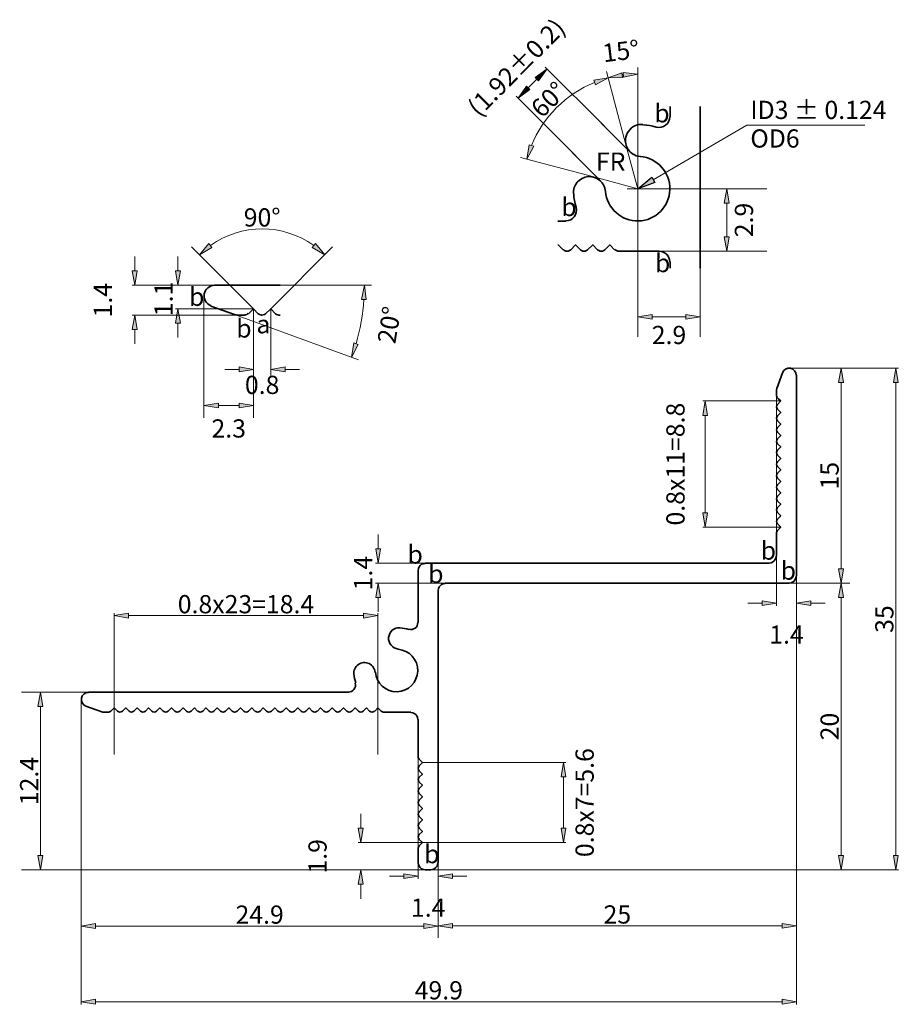
# Model space of a CAD drawing. Units: millimetres. Extents: x 112782 to 116254, y -21886 to 54685.
# Drawn here: x 114698 to 116254, y 285 to 2029 of the extents above; entities that cross this region are included whole.
import ezdxf

# ---------------------------------------------------------------- set-up
doc = ezdxf.new("R2010")
doc.units = ezdxf.units.MM
for name, color, linetype, lineweight in [('PDF_Geometry', 7, 'Continuous', 18), ('PDF_Solid Fills', 23, 'Continuous', 18), ('PS2 profile_dwg _2_', 8, 'Continuous', 18)]:
    doc.layers.add(name, color=color, linetype=linetype, lineweight=lineweight)
doc.styles.add('Arial', font='arial.ttf', dxfattribs={"height": 32.258})
doc.styles.add('Arial_1', font='arial.ttf', dxfattribs={"height": 32.250891})

# ---------------------------------------------------------------- blocks, each defined once
blk = doc.blocks.new('PS2 profile_dwg _2_-591927-PS2 TYPICAL PROFILE')
at = {"lineweight": 18}
for points in [[(1273, 1920.3), (1288, 1941.2), (1267, 1926.3)], [(1373.4, 1913.3), (1396.1, 1925.4), (1370.7, 1921.4)], [(1396.1, 1925.5), (1421.8, 1926.3), (1420.2, 1934.6)], [(1423.4, 1926.5), (1448.5, 1932.3), (1422.9, 1935)], [(1236.4, 1889.6), (1251.3, 1910.6), (1257.3, 1904.6)], [(1252.2, 1781.5), (1264.3, 1804.3), (1256.3, 1806.9)], [(1610.4, 1703.7), (1606.1, 1729.1), (1601.9, 1703.7)], [(1606.1, 1618.4), (1601.9, 1643.8), (1610.4, 1643.8)], [(672.1, 1612.2), (694.2, 1625.4), (688.7, 1631.9)], [(894, 1612.2), (877.4, 1631.9), (871.9, 1625.4)], [(557.3, 1558.4), (553.1, 1583.8), (561.6, 1583.8)], [(634, 1558.4), (629.7, 1583.8), (638.2, 1583.8)], [(967.6, 1532.9), (964.2, 1558.4), (959.1, 1533.2)], [(561.6, 1479.8), (557.3, 1505.2), (553.1, 1479.8)], [(638.2, 1491.1), (634, 1516.5), (629.7, 1491.1)], [(1473.9, 1498.2), (1448.5, 1502.5), (1473.9, 1506.7)], [(1533.8, 1498.2), (1559.2, 1502.5), (1533.8, 1506.7)], [(941.6, 1430.6), (953.5, 1453.5), (945.5, 1456.1)], [(742.3, 1405.1), (767.7, 1409.3), (742.3, 1413.6)], [(823.8, 1405.1), (798.4, 1409.3), (823.8, 1413.6)], [(1812.9, 1385.9), (1808.7, 1411.3), (1804.4, 1385.9)], [(1909.8, 1385.9), (1905.6, 1411.3), (1901.4, 1385.9)], [(705.5, 1341.3), (680.1, 1345.5), (705.5, 1349.7)], [(742.3, 1341.3), (767.7, 1345.5), (742.3, 1349.7)], [(1572.4, 1327.9), (1568.2, 1353.3), (1564, 1327.9)], [(1568.2, 1129.7), (1564, 1155.1), (1572.4, 1155.1)], [(988.6, 1066.2), (984.3, 1091.6), (992.8, 1091.6)], [(1808.7, 1030.8), (1804.4, 1056.2), (1812.9, 1056.2)], [(992.8, 1005.4), (988.6, 1030.8), (984.3, 1005.4)], [(1812.9, 1005.4), (1808.7, 1030.8), (1804.4, 1005.4)], [(1668.9, 991.2), (1694.3, 995.4), (1668.9, 999.6)], [(1755.2, 991.2), (1729.8, 995.4), (1755.2, 999.6)], [(546.3, 969), (520.9, 973.3), (546.3, 977.5)], [(962.6, 969), (988, 973.3), (962.6, 977.5)], [(394.4, 812.4), (390.2, 837.8), (386, 812.4)], [(1321, 687.7), (1316.8, 713.1), (1312.6, 687.7)], [(957.7, 571.2), (953.4, 596.6), (961.9, 596.6)], [(1316.8, 571.2), (1312.6, 596.6), (1321, 596.6)], [(390.2, 522.8), (386, 548.2), (394.4, 548.2)], [(1808.7, 522.8), (1804.4, 548.2), (1812.9, 548.2)], [(1905.6, 522.8), (1901.4, 548.2), (1909.8, 548.2)], [(961.9, 497.4), (957.7, 522.8), (953.4, 497.4)], [(1034.1, 507.7), (1059.5, 511.9), (1034.1, 516.1)], [(1120.4, 507.7), (1095, 511.9), (1120.4, 516.1)], [(487.7, 419.3), (462.3, 423.5), (487.7, 427.8)], [(1069.6, 419.3), (1095, 423.5), (1069.6, 427.8)], [(1120.4, 419.6), (1095, 423.9), (1120.4, 428.1)], [(1704.4, 419.6), (1729.8, 423.9), (1704.4, 428.1)], [(487.7, 285.3), (462.3, 289.5), (487.7, 293.8)], [(1704.4, 285.3), (1729.8, 289.5), (1704.4, 293.8)]]:
    blk.add_hatch(color=256, dxfattribs=at).paths.add_polyline_path(points, flags=0)
at = {"layer": 'PDF_Solid Fills', "lineweight": 25}
blk.add_hatch(color=10, dxfattribs=at).paths.add_polyline_path([(1448.5, 1729.1), (1473.2, 1749.5), (1478.6, 1740.4)], flags=0)
at = {"lineweight": 18}
for p, q in [((1288, 1941.2), (1267, 1926.3)), ((1273, 1920.3), (1288, 1941.2)), ((1390.2, 1839.1), (1284.7, 1944.5)), ((1254.3, 1907.6), (1270, 1923.3)), ((1267, 1926.3), (1273, 1920.3)), ((1396.1, 1925.4), (1370.7, 1921.4)), ((1370.7, 1921.4), (1373.4, 1913.3)), ((1373.4, 1913.3), (1396.1, 1925.4)), ((1420.2, 1934.6), (1396.1, 1925.5)), ((1396.1, 1925.5), (1421.8, 1926.3)), ((1421.8, 1926.3), (1420.2, 1934.6)), ((1448.5, 1932.3), (1422.9, 1935)), ((1422.9, 1935), (1423.4, 1926.5)), ((1423.4, 1926.5), (1448.5, 1932.3)), ((1236.4, 1889.6), (1251.3, 1910.6)), ((1257.3, 1904.6), (1236.4, 1889.6)), ((1251.3, 1910.6), (1257.3, 1904.6)), ((1338.6, 1787.5), (1233.1, 1892.9)), ((1256.3, 1806.9), (1252.2, 1781.5)), ((1252.2, 1781.5), (1264.3, 1804.3)), ((1264.3, 1804.3), (1256.3, 1806.9)), ((1589.3, 1729.1), (1610.7, 1729.1)), ((1606.1, 1729.1), (1601.9, 1703.7)), ((1610.4, 1703.7), (1606.1, 1729.1)), ((1601.9, 1703.7), (1610.4, 1703.7)), ((1606.1, 1703.7), (1606.1, 1643.8)), ((1606.1, 1618.4), (1601.9, 1643.8)), ((1601.9, 1643.8), (1610.4, 1643.8)), ((1610.4, 1643.8), (1606.1, 1618.4)), ((688.7, 1631.9), (672.1, 1612.2)), ((672.1, 1612.2), (694.2, 1625.4)), ((694.2, 1625.4), (688.7, 1631.9)), ((877.4, 1631.9), (871.9, 1625.4)), ((871.9, 1625.4), (894, 1612.2)), ((894, 1612.2), (877.4, 1631.9)), ((557.3, 1583.8), (557.3, 1609.2)), ((634, 1583.8), (634, 1609.2)), ((1576.4, 1618.4), (1610.7, 1618.4)), ((557.3, 1558.4), (553.1, 1583.8)), ((553.1, 1583.8), (561.6, 1583.8)), ((561.6, 1583.8), (557.3, 1558.4)), ((634, 1558.4), (629.7, 1583.8)), ((629.7, 1583.8), (638.2, 1583.8)), ((638.2, 1583.8), (634, 1558.4)), ((574.3, 1558.4), (552.8, 1558.4)), ((678.5, 1558.4), (629.4, 1558.4)), ((964.2, 1558.4), (959.1, 1533.2)), ((967.6, 1532.9), (964.2, 1558.4)), ((1448.5, 1566.8), (1448.5, 1497.9)), ((1559.2, 1566.8), (1559.2, 1497.9)), ((959.1, 1533.2), (967.6, 1532.9)), ((574.3, 1505.2), (552.8, 1505.2)), ((557.3, 1505.2), (553.1, 1479.8)), ((561.6, 1479.8), (557.3, 1505.2)), ((678.5, 1516.5), (629.4, 1516.5)), ((634, 1516.5), (629.7, 1491.1)), ((638.2, 1491.1), (634, 1516.5)), ((1448.5, 1502.5), (1473.9, 1506.7)), ((1473.9, 1498.2), (1448.5, 1502.5)), ((1473.9, 1506.7), (1473.9, 1498.2)), ((1473.9, 1502.5), (1533.8, 1502.5)), ((1559.2, 1502.5), (1533.8, 1506.7)), ((1533.8, 1506.7), (1533.8, 1498.2)), ((1533.8, 1498.2), (1559.2, 1502.5)), ((629.7, 1491.1), (638.2, 1491.1)), ((634, 1491.1), (634, 1465.7)), ((553.1, 1479.8), (561.6, 1479.8)), ((557.3, 1479.8), (557.3, 1454.4)), ((767.7, 1462.2), (767.7, 1404.8)), ((798.4, 1462.2), (798.4, 1404.8)), ((945.5, 1456.1), (941.6, 1430.6)), ((941.6, 1430.6), (953.5, 1453.5)), ((953.5, 1453.5), (945.5, 1456.1)), ((767.7, 1409.3), (742.3, 1413.6)), ((742.3, 1413.6), (742.3, 1405.1)), ((798.4, 1409.3), (823.8, 1413.6)), ((823.8, 1413.6), (823.8, 1405.1)), ((742.3, 1409.3), (716.9, 1409.3)), ((742.3, 1405.1), (767.7, 1409.3)), ((823.8, 1405.1), (798.4, 1409.3)), ((823.8, 1409.3), (849.2, 1409.3)), ((1772.2, 1411.3), (1813.2, 1411.3)), ((1808.7, 1411.3), (1804.4, 1385.9)), ((1812.9, 1385.9), (1808.7, 1411.3)), ((1830.3, 1411.3), (1910.2, 1411.3)), ((1905.6, 1411.3), (1901.4, 1385.9)), ((1909.8, 1385.9), (1905.6, 1411.3)), ((1804.4, 1385.9), (1812.9, 1385.9)), ((1808.7, 1056.2), (1808.7, 1385.9)), ((1901.4, 1385.9), (1909.8, 1385.9)), ((1905.6, 1385.9), (1905.6, 548.2)), ((1694.3, 1365.6), (1694.3, 990.8)), ((1729.8, 1365.6), (1729.8, 990.8)), ((680.1, 1344.3), (680.1, 1350.1)), ((680.1, 1345.5), (705.5, 1349.7)), ((705.5, 1341.3), (680.1, 1345.5)), ((705.5, 1349.7), (705.5, 1341.3)), ((742.3, 1345.5), (705.5, 1345.5)), ((767.7, 1345.5), (742.3, 1349.7)), ((742.3, 1349.7), (742.3, 1341.3)), ((742.3, 1341.3), (767.7, 1345.5)), ((767.7, 1344.3), (767.7, 1350.1)), ((1637.1, 1353.3), (1563.6, 1353.3)), ((1568.2, 1353.3), (1564, 1327.9)), ((1572.4, 1327.9), (1568.2, 1353.3)), ((1564, 1327.9), (1572.4, 1327.9)), ((1568.2, 1327.9), (1568.2, 1155.1)), ((1568.2, 1129.7), (1564, 1155.1)), ((1564, 1155.1), (1572.4, 1155.1)), ((1572.4, 1155.1), (1568.2, 1129.7)), ((988.6, 1091.6), (988.6, 1117)), ((1637.1, 1129.7), (1563.6, 1129.7)), ((988.6, 1066.2), (984.3, 1091.6)), ((984.3, 1091.6), (992.8, 1091.6)), ((992.8, 1091.6), (988.6, 1066.2)), ((1316.7, 1066.2), (984, 1066.2)), ((1808.7, 1030.8), (1804.4, 1056.2)), ((1804.4, 1056.2), (1812.9, 1056.2)), ((1812.9, 1056.2), (1808.7, 1030.8)), ((1316.7, 1030.8), (984, 1030.8)), ((988.6, 1030.8), (984.3, 1005.4)), ((992.8, 1005.4), (988.6, 1030.8)), ((1808.7, 1030.8), (1804.4, 1005.4)), ((1812.9, 1005.4), (1808.7, 1030.8)), ((984.3, 1005.4), (992.8, 1005.4)), ((988.6, 1005.4), (988.6, 980)), ((1668.9, 995.4), (1643.5, 995.4)), ((1694.3, 995.4), (1668.9, 999.6)), ((1668.9, 999.6), (1668.9, 991.2)), ((1668.9, 991.2), (1694.3, 995.4)), ((1729.8, 995.4), (1755.2, 999.6)), ((1755.2, 991.2), (1729.8, 995.4)), ((1755.2, 999.6), (1755.2, 991.2)), ((1755.2, 995.4), (1780.6, 995.4)), ((1804.4, 1005.4), (1812.9, 1005.4)), ((1808.7, 1005.4), (1808.7, 548.2)), ((520.9, 781.9), (520.9, 977.8)), ((520.9, 973.3), (546.3, 977.5)), ((546.3, 977.5), (546.3, 969)), ((988, 973.3), (962.6, 977.5)), ((962.6, 977.5), (962.6, 969)), ((988, 781.9), (988, 977.8)), ((546.3, 969), (520.9, 973.3)), ((546.3, 973.3), (962.6, 973.3)), ((962.6, 969), (988, 973.3)), ((414.5, 837.8), (385.6, 837.8)), ((390.2, 837.8), (386, 812.4)), ((394.4, 812.4), (390.2, 837.8)), ((386, 812.4), (394.4, 812.4)), ((390.2, 812.4), (390.2, 548.2)), ((1059.5, 761.1), (1059.5, 507.3)), ((1095, 761.1), (1095, 507.3)), ((1190.3, 713.1), (1321.4, 713.1)), ((1316.8, 713.1), (1312.6, 687.7)), ((1321, 687.7), (1316.8, 713.1)), ((1312.6, 687.7), (1321, 687.7)), ((1316.8, 687.7), (1316.8, 596.6)), ((957.7, 596.6), (957.7, 622)), ((957.7, 571.2), (953.4, 596.6)), ((953.4, 596.6), (961.9, 596.6)), ((961.9, 596.6), (957.7, 571.2)), ((1316.8, 571.2), (1312.6, 596.6)), ((1312.6, 596.6), (1321, 596.6)), ((1321, 596.6), (1316.8, 571.2)), ((1029.5, 571.2), (953.1, 571.2)), ((1190.3, 571.2), (1321.4, 571.2)), ((390.2, 522.8), (386, 548.2)), ((386, 548.2), (394.4, 548.2)), ((394.4, 548.2), (390.2, 522.8)), ((1808.7, 522.8), (1804.4, 548.2)), ((1804.4, 548.2), (1812.9, 548.2)), ((1812.9, 548.2), (1808.7, 522.8)), ((1905.6, 522.8), (1901.4, 548.2)), ((1901.4, 548.2), (1909.8, 548.2)), ((1909.8, 548.2), (1905.6, 522.8)), ((414.5, 522.8), (385.6, 522.8)), ((1029.5, 522.8), (953.1, 522.8)), ((957.7, 522.8), (953.4, 497.4)), ((961.9, 497.4), (957.7, 522.8)), ((1034.1, 511.9), (1008.7, 511.9)), ((1059.5, 511.9), (1034.1, 516.1)), ((1034.1, 516.1), (1034.1, 507.7)), ((1034.1, 507.7), (1059.5, 511.9)), ((1095, 511.9), (1120.4, 516.1)), ((1120.4, 507.7), (1095, 511.9)), ((1120.4, 516.1), (1120.4, 507.7)), ((1120.4, 511.9), (1145.8, 511.9)), ((1772.2, 522.8), (1813.2, 522.8)), ((1830.3, 522.8), (1910.2, 522.8)), ((953.4, 497.4), (961.9, 497.4)), ((957.7, 497.4), (957.7, 472)), ((462.3, 455), (462.3, 419)), ((1095, 455), (1095, 419)), ((462.3, 423.5), (487.7, 427.8)), ((487.7, 419.3), (462.3, 423.5)), ((487.7, 427.8), (487.7, 419.3)), ((487.7, 423.5), (1069.6, 423.5)), ((1095, 423.5), (1069.6, 427.8)), ((1069.6, 427.8), (1069.6, 419.3)), ((1069.6, 419.3), (1095, 423.5)), ((1095, 402.5), (1095, 428.4)), ((1095, 423.9), (1120.4, 428.1)), ((1120.4, 419.6), (1095, 423.9)), ((1120.4, 428.1), (1120.4, 419.6)), ((1120.4, 423.9), (1704.4, 423.9)), ((1729.8, 423.9), (1704.4, 428.1)), ((1704.4, 428.1), (1704.4, 419.6)), ((1704.4, 419.6), (1729.8, 423.9)), ((1729.8, 402.5), (1729.8, 428.4)), ((462.3, 361.9), (462.3, 284.9)), ((1729.8, 361.9), (1729.8, 284.9)), ((462.3, 289.5), (487.7, 293.8)), ((487.7, 285.3), (462.3, 289.5)), ((487.7, 293.8), (487.7, 285.3)), ((487.7, 289.5), (1704.4, 289.5)), ((1729.8, 289.5), (1704.4, 293.8)), ((1704.4, 293.8), (1704.4, 285.3)), ((1704.4, 285.3), (1729.8, 289.5))]:
    blk.add_line(p, q, dxfattribs=at)
at = {"lineweight": 18, "flags": 128}
blk.add_lwpolyline([(1813.2, 1030.8), (1772.2, 1030.8)], close=True, dxfattribs=at)
at = {"lineweight": 18}
for centre, radius, start, end in [((1448.5, 1728.1), 204.2, 97.1316, 97.7406), ((1448.1, 1729.5), 202.7, 112.0569, 157.9431), ((783.1, 1501.2), 156.9, 54.2829, 125.7171), ((591.6, 1558.4), 372.6, 343.8451, 356.0929)]:
    blk.add_arc(centre, radius, start, end, dxfattribs=at)
at = {"layer": 'PDF_Geometry', "color": 250, "lineweight": 35}
for p, q in [((1506, 1856.5), (1506, 1874.8)), ((1559.2, 1874.8), (1559.2, 1588.3)), ((1307.1, 1671.6), (1321.1, 1671.6)), ((1506, 1588.3), (1506, 1599.6)), ((698.9, 1558.4), (815, 1558.4)), ((1729.8, 1398.9), (1729.8, 1043.1)), ((1082.1, 522.8), (1071.9, 522.8))]:
    blk.add_line(p, q, dxfattribs=at)
at = {"layer": 'PDF_Geometry'}
for p, q in [((1435, 1794.2), (1384, 1845.2)), ((1383.4, 1742.6), (1332.4, 1793.6)), ((1429.7, 1729.1), (1467.8, 1729.1)), ((1486.7, 1618.4), (1677.5, 1618.4)), ((1559.2, 1588.3), (1559.2, 1466.8)), ((815, 1558.4), (976.8, 1558.4)), ((680.1, 1539.6), (680.1, 1323.6)), ((740.9, 1505.2), (561.3, 1505.2)), ((734.4, 1506.3), (953.7, 1426.2)), ((1701.9, 1353.3), (1593.8, 1353.3)), ((1701.9, 1129.7), (1593.8, 1129.7)), ((1716.9, 1030.8), (1824.4, 1030.8)), ((1729.8, 1043.1), (1729.8, 289.5)), ((475.2, 837.8), (357, 837.8)), ((520.9, 809.8), (520.9, 727.6)), ((988, 809.8), (988, 727.6)), ((1067.1, 713.1), (1224.5, 713.1)), ((1095, 535.7), (1095, 421.2)), ((1082.1, 522.8), (1902.4, 522.8))]:
    blk.add_line(p, q, dxfattribs=at)
at = {"layer": 'PDF_Geometry', "flags": 128}
for points in [[(1427.5, 1807.1), (1393.1, 1936.6), (1427.5, 1807.1), (1448.5, 1729.1), (1370.5, 1750.1), (1241, 1784.5)], [(1448.5, 1709.8), (1448.5, 1747.9), (1448.5, 1944.1)], [(1475.9, 1744.7), (1642, 1842), (1851.1, 1842)], [(1677.5, 1729.1), (1448.5, 1729.1), (1448.5, 1466.8)], [(658.1, 1626.2), (767.7, 1516.5), (631.2, 1516.5)], [(908, 1626.2), (798.4, 1516.5), (798.4, 1397.2)], [(631.2, 1558.4), (698.9, 1558.4), (561.3, 1558.4)], [(767.7, 1323.6), (767.7, 1516.5), (767.7, 1397.2)], [(1824.4, 1411.3), (1716.9, 1411.3), (1902.4, 1411.3)], [(462.3, 421.2), (462.3, 824.9), (462.3, 289.5)], [(995, 571.2), (1067.1, 571.2), (1224.5, 571.2)], [(995, 522.8), (1070.3, 522.8), (357, 522.8)]]:
    blk.add_lwpolyline(points, dxfattribs=at)
at = {"layer": 'PDF_Geometry', "color": 250, "lineweight": 35, "flags": 128}
for points in [[(1505.5, 1856.5), (1504.9, 1852.2), (1503.3, 1847.9), (1501.2, 1844.7), (1497.9, 1841.5), (1494.2, 1839.3), (1489.9, 1838.2), (1485.6, 1837.7), (1481.3, 1838.2), (1475.4, 1839.8), (1469.5, 1840.9), (1463.5, 1842), (1457.6, 1842.5)], [(1321.1, 1672.1), (1325.4, 1672.7), (1329.7, 1674.3), (1332.9, 1676.4), (1336.1, 1679.7), (1338.3, 1683.4), (1339.4, 1687.7), (1339.9, 1692), (1339.4, 1696.3), (1337.8, 1702.2), (1336.7, 1708.2), (1335.6, 1714.1), (1335.1, 1720)], [(1316.3, 1621.1), (1307.7, 1629.7), (1307.1, 1629.1)], [(1407.6, 1621.1), (1399, 1629.7), (1390.4, 1621.1), (1388.3, 1619.5), (1386.1, 1618.9), (1384, 1618.4), (1381.8, 1618.9), (1379.7, 1619.5), (1377.5, 1621.1), (1368.9, 1629.7), (1359.8, 1621.1), (1357.6, 1619.5), (1355.5, 1618.9), (1353.3, 1618.4), (1351.2, 1618.9), (1349, 1619.5), (1346.9, 1621.1), (1338.3, 1629.7), (1329.7, 1621.1), (1327.5, 1619.5), (1325.4, 1618.9), (1323.2, 1618.4), (1321.1, 1618.9), (1318.9, 1619.5), (1316.8, 1621.1)], [(1408.2, 1621.6), (1409.8, 1620.5), (1410.9, 1619.5), (1413, 1618.9), (1414.6, 1618.9)], [(1505.5, 1599.6), (1504.9, 1603.3), (1503.9, 1606.6), (1502.2, 1609.8), (1500.1, 1613), (1496.9, 1615.2), (1493.6, 1616.8), (1490.4, 1617.9), (1486.7, 1618.4), (1414.6, 1618.4)], [(752.2, 1505.2), (740.9, 1505.2), (737.6, 1505.8), (734.4, 1506.3), (692.5, 1521.4)], [(752.2, 1505.8), (753.8, 1505.8), (755.9, 1506.3), (757, 1507.4), (758.6, 1508.5)], [(759.1, 1507.9), (767.7, 1516.5), (776.3, 1507.9), (778.5, 1506.3), (780.6, 1505.8), (782.8, 1505.2), (784.9, 1505.8), (787.1, 1506.3), (789.2, 1507.9), (798.4, 1516.5), (807, 1507.9), (808.6, 1506.3), (810.7, 1505.8), (812.9, 1505.2), (815, 1505.2)], [(1705.1, 1403.3), (1694.9, 1375.3), (1694.3, 1373.1), (1694.3, 1371), (1694.3, 1363.5), (1694.3, 1362.4), (1694.9, 1361.3), (1695.4, 1360.2), (1695.9, 1359.2)], [(1695.9, 1185), (1701.9, 1190.4), (1695.9, 1196.3), (1694.9, 1198.5), (1694.3, 1200.6), (1694.9, 1202.8), (1695.9, 1204.9), (1701.9, 1210.8), (1695.9, 1216.7), (1694.9, 1218.9), (1694.3, 1221), (1694.9, 1223.2), (1695.9, 1225.3), (1701.9, 1231.2), (1695.9, 1237.2), (1694.9, 1239.3), (1694.3, 1241.5), (1694.9, 1243.6), (1695.9, 1245.8), (1701.9, 1251.7), (1695.9, 1257.6), (1694.9, 1259.7), (1694.3, 1261.9), (1694.9, 1264), (1695.9, 1266.2), (1701.9, 1272.1), (1695.9, 1277.5), (1694.9, 1279.6), (1694.3, 1281.8), (1694.9, 1283.9), (1695.9, 1286.1), (1701.9, 1292), (1695.9, 1297.9), (1694.9, 1300), (1694.3, 1302.2), (1694.9, 1304.3), (1695.9, 1306.5), (1701.9, 1312.4), (1695.9, 1318.3), (1694.9, 1320.5), (1694.3, 1322.6), (1694.9, 1324.8), (1695.9, 1326.9), (1701.9, 1332.8), (1695.9, 1338.7), (1694.9, 1340.9), (1694.3, 1343), (1694.9, 1345.2), (1695.9, 1347.3), (1701.9, 1353.3), (1695.9, 1358.6)], [(1694.3, 1078.6), (1694.3, 1119.4), (1694.3, 1120.5), (1694.9, 1121.6), (1695.4, 1122.7), (1695.9, 1123.7), (1701.9, 1129.7), (1695.9, 1135.6), (1694.9, 1137.7), (1694.3, 1139.9), (1694.9, 1142), (1695.9, 1144.2), (1701.9, 1150.1), (1695.9, 1156), (1694.9, 1158.1), (1694.3, 1160.3), (1694.9, 1162.4), (1695.9, 1164.6), (1701.9, 1170.5), (1695.9, 1175.9), (1694.9, 1178), (1694.3, 1180.2), (1694.9, 1182.3), (1695.9, 1184.5)], [(1059.5, 960.9), (1059.5, 1053.3), (1060.1, 1056.6), (1061.1, 1059.8), (1063.3, 1061.9), (1065.4, 1064.1), (1068.7, 1065.2), (1071.9, 1065.7)], [(1071.9, 1066.2), (1681.4, 1066.2), (1684.7, 1066.8), (1687.3, 1067.8), (1690, 1070), (1692.2, 1072.7), (1693.3, 1075.4), (1693.8, 1078.6)], [(1107.4, 1030.2), (1104.1, 1029.7), (1100.9, 1028.6), (1098.8, 1026.5), (1096.6, 1024.3), (1095.5, 1021.1), (1095, 1017.9), (1095, 535.7)], [(1107.4, 1030.8), (1716.9, 1030.8), (1720.1, 1031.3), (1722.8, 1032.4), (1725.5, 1034.5), (1727.7, 1037.2), (1728.7, 1039.9), (1729.3, 1043.1)], [(1042.9, 949.1), (1046.1, 948.5), (1048.8, 948.5), (1051.5, 949.6), (1054.2, 951.2), (1056.3, 952.8), (1057.9, 955.5), (1058.5, 958.2), (1059, 960.9)], [(1042.9, 948.5), (1039.1, 949.6), (1035.3, 950.7), (1031, 951.2), (1027.3, 951.7)], [(945.6, 870), (946.1, 866.3), (946.6, 862), (947.7, 858.2), (948.8, 854.4)], [(475.2, 837.8), (935.9, 837.8), (938.6, 838.3), (941.3, 838.9), (944, 840.5), (945.6, 842.6), (947.2, 845.3), (948.3, 848), (948.3, 850.7), (947.7, 853.9)], [(668.8, 803.9), (663.4, 809.8), (657.5, 803.9), (655.3, 802.8), (653.2, 802.3), (651, 802.8), (648.9, 803.9), (643, 809.8), (637, 803.9), (634.9, 802.8), (632.7, 802.3), (630.6, 802.8), (628.4, 803.9), (622.5, 809.8), (616.6, 803.9), (614.5, 802.8), (612.3, 802.3), (610.2, 802.8), (608, 803.9), (602.1, 809.8), (596.2, 803.9), (594, 802.8), (591.9, 802.3), (589.7, 802.8), (587.6, 803.9), (581.7, 809.8), (576.3, 803.9), (574.2, 802.8), (572, 802.3), (569.9, 802.8), (567.7, 803.9), (561.8, 809.8), (555.9, 803.9), (553.7, 802.8), (551.6, 802.3), (549.4, 802.8), (547.3, 803.9), (541.4, 809.8), (535.5, 803.9), (533.3, 802.8), (531.2, 802.3), (529, 802.8), (526.9, 803.9), (520.9, 809.8), (515, 803.9), (513.9, 803.4), (512.9, 802.8), (511.8, 802.3), (510.7, 802.3), (503.2, 802.3), (501, 802.3), (498.9, 802.8), (470.9, 813.1)], [(770.3, 803.9), (765, 809.8), (759.1, 803.9), (756.9, 802.8), (754.8, 802.3), (752.6, 802.8), (750.5, 803.9), (744.5, 809.8), (738.6, 803.9), (736.5, 802.8), (734.3, 802.3), (732.2, 802.8), (730, 803.9), (724.1, 809.8), (718.2, 803.9), (716.1, 802.8), (713.9, 802.3), (711.8, 802.8), (709.6, 803.9), (703.7, 809.8), (697.8, 803.9), (695.6, 802.8), (693.5, 802.3), (691.3, 802.8), (689.2, 803.9), (683.3, 809.8), (677.9, 803.9), (675.7, 802.8), (673.6, 802.3), (671.4, 802.8), (669.3, 803.9)], [(770.9, 803.9), (773, 802.8), (775.2, 802.3), (777.3, 802.8), (779.5, 803.9), (784.9, 809.8), (790.8, 803.9), (792.9, 802.8), (795.1, 802.3), (797.2, 802.8), (799.4, 803.9), (805.3, 809.8), (811.2, 803.9), (813.3, 802.8), (815.5, 802.3), (817.6, 802.8), (819.8, 803.9), (825.7, 809.8), (831.6, 803.9), (833.8, 802.8), (835.9, 802.3), (838.1, 802.8), (840.2, 803.9), (846.1, 809.8), (852, 803.9), (854.2, 802.8), (856.3, 802.3), (858.5, 802.8), (860.6, 803.9), (866.6, 809.8), (871.9, 803.9), (874.1, 802.8), (876.2, 802.3), (878.4, 802.8), (880.5, 803.9)], [(881.1, 803.9), (886.4, 809.8), (892.4, 803.9), (894.5, 802.8), (896.7, 802.3), (898.8, 802.8), (901, 803.9), (906.9, 809.8), (912.8, 803.9), (914.9, 802.8), (917.1, 802.3), (919.2, 802.8), (921.4, 803.9), (927.3, 809.8), (933.2, 803.9), (935.4, 802.8), (937.5, 802.3), (939.7, 802.8), (941.8, 803.9), (947.7, 809.8), (953.6, 803.9), (955.8, 802.8), (957.9, 802.3), (960.1, 802.8), (962.2, 803.9), (968.2, 809.8), (973.5, 803.9), (975.7, 802.8), (977.8, 802.3), (980, 802.8), (982.1, 803.9)], [(1046.6, 802.3), (998.3, 802.3), (997.2, 802.3), (996.1, 802.8), (995, 803.4), (994, 803.9), (988, 809.8), (982.7, 803.9)], [(1059, 789.4), (1058.5, 792.6), (1057.4, 795.9), (1055.2, 798), (1052.5, 800.2), (1049.9, 801.2), (1046.6, 801.8)], [(1059.5, 789.4), (1059.5, 723.3), (1059.5, 722.2), (1060.1, 721.1), (1060.6, 720.1), (1061.1, 719), (1067.1, 713.1), (1061.1, 707.2), (1060.1, 705), (1059.5, 702.9), (1060.1, 700.7), (1061.1, 698.6), (1067.1, 692.7), (1061.1, 687.3), (1060.1, 685.1), (1059.5, 683), (1060.1, 680.8), (1061.1, 678.7)], [(1061.1, 678.1), (1067.1, 672.8), (1061.1, 666.9), (1060.1, 664.7), (1059.5, 662.6), (1060.1, 660.4), (1061.1, 658.3), (1067.1, 652.3), (1061.1, 646.4), (1060.1, 644.3), (1059.5, 642.1), (1060.1, 640), (1061.1, 637.8), (1067.1, 631.9), (1061.1, 626), (1060.1, 623.9), (1059.5, 621.7), (1060.1, 619.6), (1061.1, 617.4), (1067.1, 611.5), (1061.1, 605.6), (1060.1, 603.4), (1059.5, 601.3), (1060.1, 599.1), (1061.1, 597), (1067.1, 591.1), (1061.1, 585.7), (1060.1, 583.5), (1059.5, 581.4), (1060.1, 579.2), (1061.1, 577.1)], [(1061.1, 576.6), (1067.1, 571.2), (1061.1, 565.3), (1060.6, 564.2), (1060.1, 563.1), (1059.5, 562), (1059.5, 561), (1059.5, 535.7), (1060.1, 532.5), (1061.1, 529.8), (1063.3, 527.1), (1065.4, 525), (1068.7, 523.9), (1071.9, 523.3)], [(1082.1, 523.3), (1085.3, 523.9), (1088, 525), (1090.7, 527.1), (1092.9, 529.8), (1093.9, 532.5), (1094.5, 535.7)]]:
    blk.add_lwpolyline(points, dxfattribs=at)
at = {"layer": 'PDF_Geometry', "color": 250, "lineweight": 35}
for centre, radius, start, end in [((1455.5, 1814.6), 28.6, 85.684, 265.684), ((1448.4, 1729.2), 57.1, 184.3743, 85.6257), ((1363, 1722.1), 28.6, 4.316, 184.316), ((699.3, 1539.5), 18.9, 91.0268, 248.9572), ((1716.8, 1399), 12.5, 359.5694, 160.2694), ((1026, 932.9), 18.9, 86.1887, 264.0131), ((1021.2, 876.1), 37.6, 184.2909, 85.7091), ((964.4, 871.2), 18.9, 4.5203, 185.2779), ((475.2, 824.8), 12.5, 89.5694, 250.2694)]:
    blk.add_arc(centre, radius, start, end, dxfattribs=at)
at = {"layer": 'PDF_Solid Fills', "color": 10, "lineweight": 25}
for p, q in [((1448.5, 1729.1), (1473.2, 1749.5)), ((1473.2, 1749.5), (1478.6, 1740.4)), ((1478.6, 1740.4), (1448.5, 1729.1))]:
    blk.add_line(p, q, dxfattribs=at)
at = {"lineweight": 18, "char_height": 32.26, "attachment_point": 2, "line_spacing_factor": 0.941778, "style": 'Arial'}
for s, insert, width, rotation in [('(1.92±0.2)', (1222.2, 1955.4), 245.235, 45), ('15°', (1416.7, 1989), 81.35, 6.9497), ('60°', (1279.1, 1898.5), 81.35, 45), ('2.9', (1620.5, 1673.8), 75.032, 90), ('1.4', (484.8, 1531.8), 75.032, 90), ('1.1', (592.4, 1534), 75.032, 90), ('20°', (992.4, 1490.7), 81.35, 80.4062), ('0.8x11=8.8', (1499.2, 1241.5), 268.14, 90), ('15', (1772.3, 1221), 60.025, 90), ('1.4', (945.8, 1048.5), 75.032, 90), ('35', (1869.3, 967.1), 60.025, 90), ('20', (1772.3, 776.8), 60.025, 90), ('0.8x7=5.6', (1338.3, 642.1), 238.127, 90), ('12.4', (354.2, 680.3), 105.044, 90), ('1.9', (865.1, 547), 75.032, 90)]:
    blk.add_mtext(s, dxfattribs=dict(at, insert=insert, width=width, rotation=rotation))
at = {"lineweight": 18, "line_spacing_factor": 0.941778}
for s, insert, char_height, width, attachment_point, style in [('ID3 ± 0.124\\POD6', (1648, 1884.9), 32.251, 278.347, 1, 'Arial_1'), ('b', (1477.8, 1878.9), 32.3, 30.006, 1, 'Arial_1'), ('FR', (1374.5, 1793.3), 32.25, 71.462, 1, 'Arial_1'), ('b', (1313.1, 1713), 32.3, 30.006, 1, 'Arial_1'), ('90°', (783.1, 1694.5), 32.26, 81.35, 2, 'Arial'), ('b', (1479, 1613.7), 32.3, 30.006, 1, 'Arial_1'), ('b', (653.6, 1554), 32.3, 30.006, 1, 'Arial_1'), ('b', (737.2, 1497.9), 32.3, 30.006, 1, 'Arial_1'), ('a', (773, 1505.4), 32.3, 30.006, 1, 'Arial_1'), ('2.9', (1503.9, 1486.3), 32.26, 75.032, 2, 'Arial'), ('0.8', (783.1, 1398), 32.26, 75.032, 2, 'Arial'), ('2.3', (723.9, 1320.8), 32.26, 75.032, 2, 'Arial'), ('b', (1040.6, 1097.6), 32.3, 30.006, 1, 'Arial_1'), ('b', (1666.3, 1104.6), 32.3, 30.006, 1, 'Arial_1'), ('b', (1077.2, 1063.2), 32.3, 30.006, 1, 'Arial_1'), ('b', (1701.7, 1069.1), 32.3, 30.006, 1, 'Arial_1'), ('0.8x23=18.4', (754.5, 1009.6), 32.258, 298.152, 2, 'Arial'), ('1.4', (1712.1, 955.8), 32.26, 75.032, 2, 'Arial'), ('b', (1070.2, 567.1), 32.3, 30.006, 1, 'Arial_1'), ('1.4', (1077.3, 472.3), 32.26, 75.032, 2, 'Arial'), ('24.9', (778.7, 459.9), 32.26, 105.044, 2, 'Arial'), ('25', (1412.4, 460.2), 32.26, 60.025, 2, 'Arial'), ('49.9', (1096.1, 325.9), 32.26, 105.044, 2, 'Arial')]:
    blk.add_mtext(s, dxfattribs=dict(at, insert=insert, char_height=char_height, width=width, attachment_point=attachment_point, style=style))

msp = doc.modelspace()

# ---------------------------------------------------------------- block references
at = {"layer": 'PS2 profile_dwg _2_', "color": 7}
msp.add_blockref('PS2 profile_dwg _2_-591927-PS2 TYPICAL PROFILE', (114344.2, 0), dxfattribs=at)

doc.saveas('drawing.dxf')
